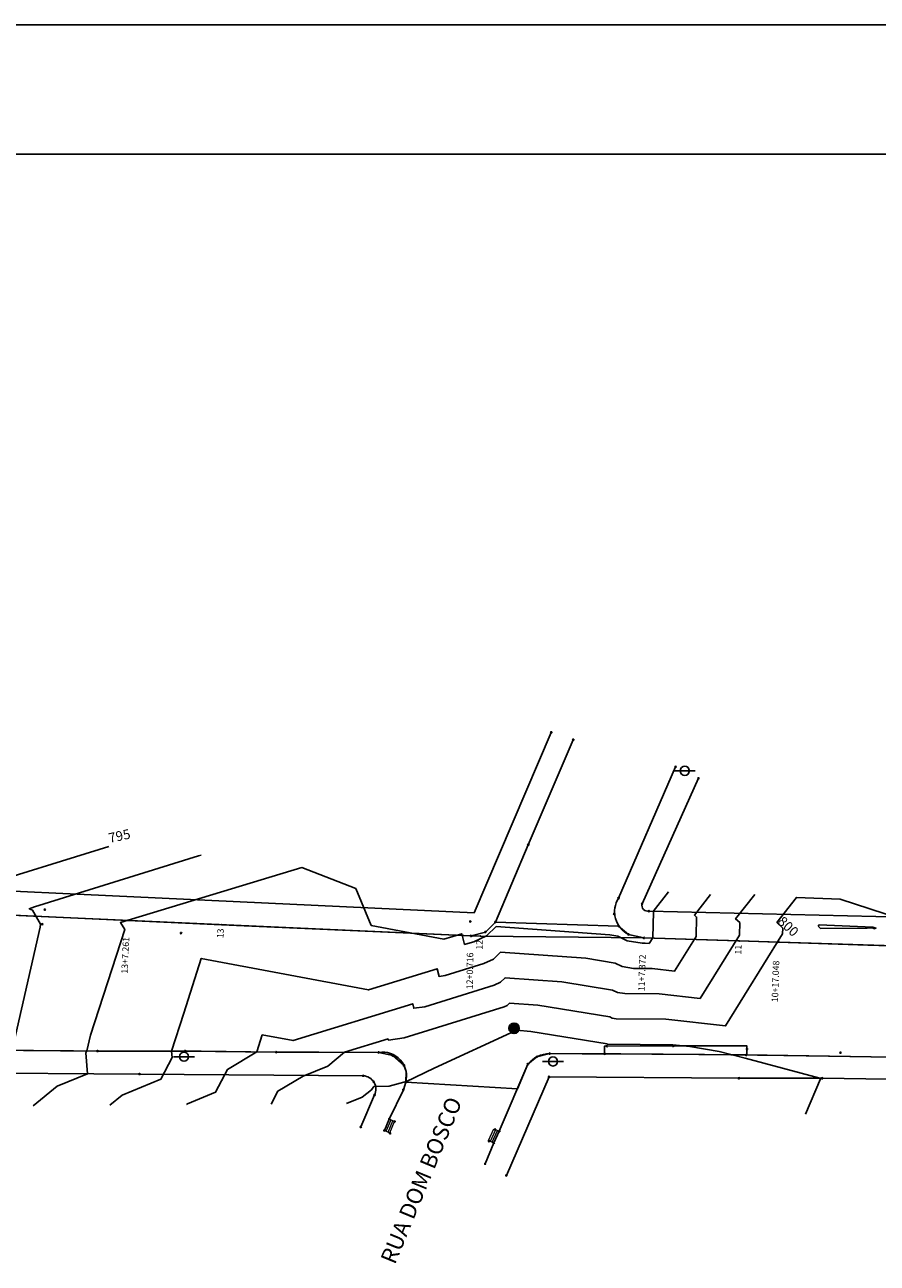
# Model space of a CAD drawing. Units: millimetres. Extents: x 2382 to 3207, y 934 to 2246.
# Drawn here: x 2617 to 2683, y 2151 to 2246 of the extents above; entities that cross this region are included whole.
import ezdxf
from ezdxf.enums import TextEntityAlignment as Align

# ---------------------------------------------------------------- set-up
doc = ezdxf.new("R2010")
doc.units = ezdxf.units.MM
doc.layers.add('BUEIRO', color=1, linetype='Continuous', lineweight=9)
for name, color, linetype in [('casa', 2, 'Continuous'), ('Curvas_Auxiliares', 32, 'Continuous'), ('Curvas_Mestras', 91, 'Continuous'), ('DIVISA', 1, 'Continuous'), ('GREIDE', 7, 'Continuous'), ('GREIDE 2', 211, 'Continuous'), ('Meio fio', 2, 'Continuous'), ('P02', 2, 'Continuous'), ('P04', 4, 'Continuous'), ('P06', 6, 'Continuous'), ('rampa garagem', 8, 'Continuous'), ('Símbolos', 7, 'Continuous')]:
    doc.layers.add(name, color=color, linetype=linetype)
doc.styles.add('1_5mm', font='romans.shx', dxfattribs={"height": 0.75})
doc.styles.add('1mm', font='romans.shx', dxfattribs={"height": 0.5})
doc.styles.add('2_5mm', font='romans.shx', dxfattribs={"height": 1.25})

# ---------------------------------------------------------------- blocks, each defined once
blk = doc.blocks.new('symbolCode907938')
h = blk.add_hatch(color=0)
edge = h.paths.add_edge_path()
edge.add_arc((0, 0), 0.5, 0, 360)
at = {"color": 0}
blk.add_circle((0, 0), 0.5, dxfattribs=at)
blk = doc.blocks.new('PV')
at = {"layer": 'P02'}
h = blk.add_hatch(color=256, dxfattribs=at)
h.dxf.hatch_style = 1
h.paths.add_polyline_path([(7059.144, 9607.254, 1), (7059.944, 9607.254, 1)])
blk.add_circle((7059.544, 9607.254), 0.4, dxfattribs=at)
blk = doc.blocks.new('POSTE')
blk.add_lwpolyline([(-1.16, 0), (1.16, 0)])
blk.add_circle((0, 0), 0.5)

msp = doc.modelspace()

# ---------------------------------------------------------------- linework, layer by layer
at = {"layer": 'BUEIRO'}
for points, elevation in [([(2645.399, 2160.701), (2645.77, 2161.575)], 28.287), ([(2646.048, 2161.462), (2645.631, 2161.631)], 27.94), ([(2645.261, 2160.76), (2645.675, 2160.584)], 28.287), ([(2645.537, 2160.642), (2645.909, 2161.518)], 28.287), ([(2645.675, 2160.584), (2646.048, 2161.462)], 28.287), ([(2653.302, 2159.989), (2653.716, 2160.893)], 24.185), ([(2653.438, 2159.926), (2653.853, 2160.831)], 24.185), ([(2653.574, 2159.864), (2653.989, 2160.768)], 24.185), ([(2653.716, 2160.893), (2654.13, 2160.717)], 24.185), ([(2653.302, 2159.989), (2653.711, 2159.801)], 24.185)]:
    msp.add_lwpolyline(points, dxfattribs=dict(at, elevation=elevation))
at = {"layer": 'Curvas_Auxiliares'}
for points, elevation in [([(2631.102, 2182.047), (2630.899, 2181.985), (2618.227, 2178.054), (2618.241, 2178.041), (2617.833, 2177.892), (2618.095, 2177.791), (2618.712, 2176.712), (2618.665, 2176.468), (2616.51, 2166.961), (2615.719, 2165.765), (2615.77, 2165.196), (2614.936, 2164.853), (2612.221, 2162.631)], 22.676), ([(2618.14, 2162.674), (2619.977, 2164.177), (2622.341, 2165.15), (2622.195, 2166.76), (2622.292, 2166.906), (2622.569, 2168.126), (2625.204, 2176.293), (2624.876, 2176.822), (2638.892, 2181.079), (2643.049, 2179.452), (2644.245, 2176.602), (2649.859, 2175.544), (2651.228, 2175.966), (2651.431, 2175.135), (2651.531, 2175.149), (2652.161, 2175.344), (2653.148, 2175.8), (2653.888, 2176.517), (2662.661, 2175.888), (2663.272, 2175.788), (2664.017, 2175.417), (2665.159, 2175.237), (2665.405, 2175.235), (2665.701, 2175.202), (2665.984, 2175.659), (2666.033, 2177.67), (2666.018, 2177.684), (2667.204, 2179.2)], 23.676), ([(2624.059, 2162.716), (2625.018, 2163.501), (2627.997, 2164.727), (2628.861, 2166.391), (2628.827, 2166.899), (2629.766, 2169.818), (2631.112, 2174.058), (2644.03, 2171.624), (2649.334, 2173.258), (2649.478, 2172.673), (2649.953, 2172.739), (2652.942, 2173.665), (2653.681, 2174.007), (2654.235, 2174.543), (2660.805, 2174.073), (2663.068, 2173.703), (2663.631, 2173.423), (2664.492, 2173.287), (2665.935, 2173.274), (2667.667, 2173.083), (2669.326, 2175.756), (2669.363, 2177.249), (2669.2, 2177.4), (2670.447, 2178.993)], 24.676), ([(2629.979, 2162.759), (2630.06, 2162.826), (2632.223, 2163.716), (2633.141, 2165.483), (2635.402, 2166.835), (2635.821, 2168.152), (2638.202, 2167.704), (2647.441, 2170.551), (2647.524, 2170.211), (2648.375, 2170.328), (2653.723, 2171.986), (2654.214, 2172.213), (2654.583, 2172.57), (2658.95, 2172.257), (2662.865, 2171.618), (2663.245, 2171.429), (2663.826, 2171.337), (2666.464, 2171.313), (2669.633, 2170.963), (2672.668, 2175.853), (2672.692, 2176.829), (2672.382, 2177.115), (2673.85, 2178.993)], 25.676), ([(2678.745, 2176.547), (2678.823, 2176.646), (2682.972, 2176.479), (2683.209, 2176.402), (2683.061, 2176.354), (2683.009, 2176.41), (2682.544, 2176.399), (2678.933, 2176.373), (2678.745, 2176.547)], 27.676), ([(2642.321, 2162.848), (2643.541, 2163.336), (2644.258, 2163.917), (2644.454, 2164.161), (2645.637, 2164.2), (2646.763, 2164.497), (2646.902, 2164.531), (2649.088, 2165.581), (2655.35, 2168.455), (2655.396, 2168.502), (2655.468, 2168.517), (2656.569, 2168.409), (2662.458, 2167.447), (2662.472, 2167.44), (2662.493, 2167.437), (2667.524, 2167.391), (2668.848, 2167.245), (2671.11, 2166.857), (2673.122, 2166.347), (2678.881, 2164.801), (2678.945, 2164.763), (2677.765, 2162.029)], 27.676)]:
    msp.add_lwpolyline(points, dxfattribs=dict(at, elevation=elevation))
at = {"layer": 'Curvas_Mestras'}
for points, elevation in [([(2606.301, 2162.588), (2607.875, 2163.876), (2609.422, 2165.217), (2610.338, 2166.518), (2610.855, 2167.363), (2611.039, 2168.897), (2612.636, 2177.096), (2612.382, 2177.54), (2610.528, 2178.251), (2613.411, 2179.301), (2613.31, 2179.396), (2623.967, 2182.702)], 21.676), ([(2675.563, 2176.831), (2677.079, 2178.769), (2680.451, 2178.633), (2689.605, 2175.638), (2696.164, 2174.497), (2695.781, 2171.697), (2695.76, 2166.364), (2695.775, 2166.36), (2695.85, 2165.688), (2695.922, 2164.63), (2695.453, 2163.053), (2693.279, 2161.65)], 26.676), ([(2636.502, 2162.806), (2637.02, 2163.805), (2638.973, 2164.972), (2640.877, 2165.734), (2642.177, 2166.805), (2645.547, 2167.844), (2645.57, 2167.749), (2646.797, 2167.918), (2654.504, 2170.307), (2654.748, 2170.42), (2654.93, 2170.597), (2657.095, 2170.441), (2662.661, 2169.533), (2662.858, 2169.435), (2663.16, 2169.387), (2666.994, 2169.352), (2671.599, 2168.844), (2676.01, 2175.95), (2676.021, 2176.408), (2675.563, 2176.831)], 26.676)]:
    msp.add_lwpolyline(points, dxfattribs=dict(at, elevation=elevation))
at = {"layer": 'DIVISA'}
for points, elevation in [([(2658.143, 2191.523), (2652.178, 2177.589), (2585.378, 2180.729), (2587.557, 2186.048)], 22.297), ([(2719.27, 2154.836), (2721.851, 2160.953), (2721.898, 2162.519), (2721.379, 2163.497), (2720.465, 2164.243), (2719.121, 2164.505), (2713.253, 2164.541), (2703.755, 2164.622), (2690.865, 2164.636), (2679.067, 2164.801), (2672.631, 2164.8), (2657.976, 2164.905), (2654.675, 2157.294)], 24.396)]:
    msp.add_lwpolyline(points, dxfattribs=dict(at, elevation=elevation))
for points, elevation in [([(2798.115, 2176.313, -0.519417), (2797.337, 2175.725), (2718.211, 2176.46), (2665.694, 2177.712, -0.573431), (2665.165, 2178.284), (2669.515, 2187.978)], 13.918), ([(2643.43, 2161.034), (2644.501, 2163.509, 0.534381), (2643.621, 2164.989), (2626.349, 2165.122), (2612.183, 2165.222), (2606.892, 2165.212), (2593.454, 2165.277), (2580.091, 2165.268, 0.332028), (2579.338, 2164.524), (2574.514, 2153.456)], 28.327)]:
    msp.add_lwpolyline(points, format="xyb", dxfattribs=dict(at, elevation=elevation))
at = {"layer": 'GREIDE', "elevation": 0.066}
msp.add_lwpolyline([(2749.073, 2174.064), (2733.377, 2174.195), (2732.648, 2174.202), (2718.361, 2174.33), (2712.649, 2174.365), (2704.02, 2174.417), (2692.655, 2174.775), (2675.615, 2175.313), (2672.664, 2175.406), (2665.296, 2175.638), (2652.669, 2175.784), (2651.953, 2175.792), (2632.689, 2176.664), (2625.435, 2176.992), (2612.709, 2177.568), (2612.256, 2177.589), (2599.696, 2178.157), (2592.728, 2178.428), (2590.829, 2178.501), (2585.35, 2179.014), (2575.027, 2182.23)], dxfattribs=at)
at = {"layer": 'GREIDE'}
for p in [(2625.435, 2176.992, 0.066), (2632.689, 2176.664, 0.066), (2651.953, 2175.792, 0.066), (2652.669, 2175.784, 0.066), (2665.296, 2175.638, 0.066), (2672.664, 2175.406, 0.066), (2675.615, 2175.313, 0.066)]:
    msp.add_point(p, dxfattribs=at)
at = {"layer": 'GREIDE 2'}
for points in [[(2575.027, 2182.23), (2585.35, 2179.014), (2590.829, 2178.501), (2592.728, 2178.428), (2599.696, 2178.157), (2612.709, 2177.568), (2625.435, 2176.992), (2632.689, 2176.664), (2651.953, 2175.792), (2653.058, 2176.099), (2653.826, 2176.868), (2663.347, 2176.56), (2664.113, 2175.909), (2665.296, 2175.638), (2672.664, 2175.406), (2682.588, 2175.093), (2692.655, 2174.775), (2704.02, 2174.417), (2712.649, 2174.365), (2718.361, 2174.33), (2732.648, 2174.202), (2733.377, 2174.195), (2749.073, 2174.064)], [(2684.465, 2166.421), (2679.564, 2166.498), (2676.104, 2166.552), (2669.988, 2166.624), (2666.772, 2166.65), (2663.523, 2166.677), (2661.533, 2166.69), (2660.537, 2166.693), (2658.021, 2166.701), (2657.031, 2166.457), (2656.338, 2165.895), (2655.523, 2163.982), (2646.906, 2164.496), (2646.931, 2165.326), (2646.765, 2165.806), (2645.905, 2166.555), (2644.816, 2166.798), (2640.202, 2166.809), (2636.885, 2166.817), (2631.109, 2166.885), (2626.117, 2166.899), (2621.261, 2166.916), (2615.068, 2166.975)]]:
    msp.add_lwpolyline(points, dxfattribs=at)
at = {"layer": 'Meio fio', "elevation": 22.296}
msp.add_lwpolyline([(2659.843, 2190.953), (2656.363, 2182.844), (2653.826, 2176.868), (2653.058, 2176.099), (2651.953, 2175.792), (2591.814, 2178.514), (2590.829, 2178.501), (2585.35, 2179.014), (2584.675, 2179.588), (2584.101, 2181.019), (2586.485, 2186.719)], dxfattribs=at)
at = {"layer": 'Meio fio'}
for points, elevation in [([(2799.159, 2178.977), (2800.48, 2176.253, -0.304198), (2799.915, 2174.155), (2799.171, 2173.78), (2797.922, 2173.826), (2797.046, 2173.826), (2778.351, 2173.96), (2762.06, 2173.983), (2749.073, 2174.064), (2733.377, 2174.195), (2718.233, 2174.368), (2704.02, 2174.417), (2665.296, 2175.638), (2664.113, 2175.909, -0.441774), (2663.341, 2178.721), (2667.741, 2188.862)], 13.974), ([(2645.261, 2160.76), (2645.634, 2161.638), (2646.721, 2163.913), (2646.906, 2164.496, 0.541661), (2644.816, 2166.798), (2636.885, 2166.817), (2629.866, 2166.899), (2623.102, 2166.899), (2611.63, 2167.008), (2606.993, 2167.024), (2604.688, 2167.061), (2596.057, 2167.088), (2583.183, 2167.35), (2582.255, 2167.35, 0.278804), (2577.572, 2165.088), (2574.537, 2158.143), (2574.2, 2157.368), (2572.845, 2154.196)], 28.287), ([(2721.829, 2156.195), (2722.314, 2157.157), (2725.073, 2163.645), (2725.007, 2165.051), (2724.397, 2165.846), (2723.503, 2166.221), (2722.673, 2166.255), (2712.849, 2166.283), (2704.154, 2166.274), (2690.466, 2166.421), (2684.465, 2166.421), (2673.2, 2166.597), (2662.258, 2166.687), (2658.021, 2166.701, 0.22325), (2656.338, 2165.895), (2654.125, 2160.706), (2653.711, 2159.801), (2653.039, 2158.19)], 24.185)]:
    msp.add_lwpolyline(points, format="xyb", dxfattribs=dict(at, elevation=elevation))
at = {"layer": 'P02'}
msp.add_line((2397.211, 2246.194), (3207.211, 2246.194), dxfattribs=at)
at = {"layer": 'P06'}
msp.add_line((2407.211, 2236.194), (3197.211, 2236.194), dxfattribs=at)
at = {"layer": 'rampa garagem', "elevation": 24.185}
msp.add_lwpolyline([(2662.258, 2166.687), (2662.263, 2167.287), (2667.548, 2167.301), (2673.257, 2167.301), (2673.252, 2166.597)], dxfattribs=at)

# ---------------------------------------------------------------- block references
at = {"layer": 'casa', "xscale": 0.7, "yscale": 0.7, "zscale": 0.7}
for p in [(2668.456, 2188.552, -773.324), (2629.778, 2166.463, -773.324), (2658.276, 2166.095, -773.324)]:
    msp.add_blockref('POSTE', p, dxfattribs=at)
at = {"layer": 'P02'}
msp.add_blockref('PV', (-4404.272, -7438.597, 27.658), dxfattribs=at)
at = {"layer": 'Símbolos', "color": 5, "xscale": 0.1, "yscale": 0.1}
for p in [(2658.143, 2191.523, 22.297), (2659.843, 2190.953, 22.296), (2667.741, 2188.862, 22.288), (2669.515, 2187.978, 22.337), (2656.363, 2182.844, 23.016), (2619.038, 2177.833, 22.841), (2663.341, 2178.721, 23.157), (2665.165, 2178.284, 23.475), (2651.886, 2176.908, 23.327), (2653.826, 2176.868, 23.497), (2663.004, 2177.494, 23.298), (2665.694, 2177.712, 23.574), (2618.84, 2176.703, 22.696), (2629.553, 2176.013, 24.345), (2653.058, 2176.099, 23.508), (2663.347, 2176.56, 23.305), (2664.113, 2175.909, 23.428), (2651.953, 2175.792, 23.409), (2665.296, 2175.638, 23.469), (2655.272, 2168.657, 27.658), (2662.442, 2167.287, 27.752), (2667.548, 2167.301, 27.722), (2623.102, 2166.899, 23.815), (2629.866, 2166.899, 24.832), (2636.885, 2166.817, 25.901), (2644.816, 2166.798, 27.062), (2645.905, 2166.555, 27.24), (2657.031, 2166.457, 27.899), (2658.021, 2166.701, 27.897), (2662.258, 2166.687, 27.843), (2673.2, 2166.597, 27.649), (2673.257, 2167.054, 27.519), (2680.48, 2166.768, 27.333), (2646.765, 2165.806, 27.456), (2656.338, 2165.895, 27.892), (2626.349, 2165.122, 24.285), (2643.621, 2164.989, 27.208), (2644.428, 2164.521, 27.577), (2646.906, 2164.496, 27.682), (2657.976, 2164.905, 27.949), (2672.631, 2164.8, 27.843), (2679.067, 2164.801, 27.67), (2644.501, 2163.509, 27.853), (2646.721, 2163.913, 27.763), (2645.634, 2161.638, 28.159), (2643.43, 2161.034, 28.327), (2645.261, 2160.76, 28.287), (2646.042, 2161.456, 27.94), (2653.813, 2160.843, 27.996), (2654.125, 2160.706, 28.203), (2645.696, 2160.551, 28.074), (2653.339, 2159.943, 28.115), (2653.711, 2159.801, 28.292), (2653.039, 2158.19, 28.474), (2654.675, 2157.294, 28.662)]:
    msp.add_blockref('symbolCode907938', p, dxfattribs=at)

# ---------------------------------------------------------------- texts
at = {"layer": 'Curvas_Mestras', "style": '1_5mm'}
for s, rotation, p in [('795', 12.40528, (2624.042, 2182.972, 21.676)), ('800', 317.2587, (2675.563, 2176.831, 26.676))]:
    msp.add_text(s, height=0.75, rotation=rotation, dxfattribs=at).set_placement(p)
at = {"layer": 'GREIDE', "style": '1mm'}
for s, rotation, p in [('13', 87.40917, (2632.658, 2175.99, 0.066)), ('13+7.261', 87.40917, (2625.313, 2174.295, 0.066)), ('12', 89.33972, (2652.661, 2175.109, 0.066)), ('11', 88.19306, (2672.643, 2174.731, 0.066)), ('12+0.716', 89.33972, (2651.922, 2173.093, 0.066)), ('11+7.372', 88.19306, (2665.211, 2172.94, 0.066)), ('10+17.048', 88.19306, (2675.519, 2172.277, 0.066))]:
    msp.add_text(s, height=0.5, rotation=rotation, dxfattribs=at).set_placement(p, align=Align.MIDDLE)
at = {"layer": 'P04', "style": '2_5mm'}
msp.add_text('RUA DOM BOSCO', height=1.25, rotation=67.60988, dxfattribs=at).set_placement((2648.251, 2156.855, -773.324), align=Align.MIDDLE)

doc.saveas('drawing.dxf')
